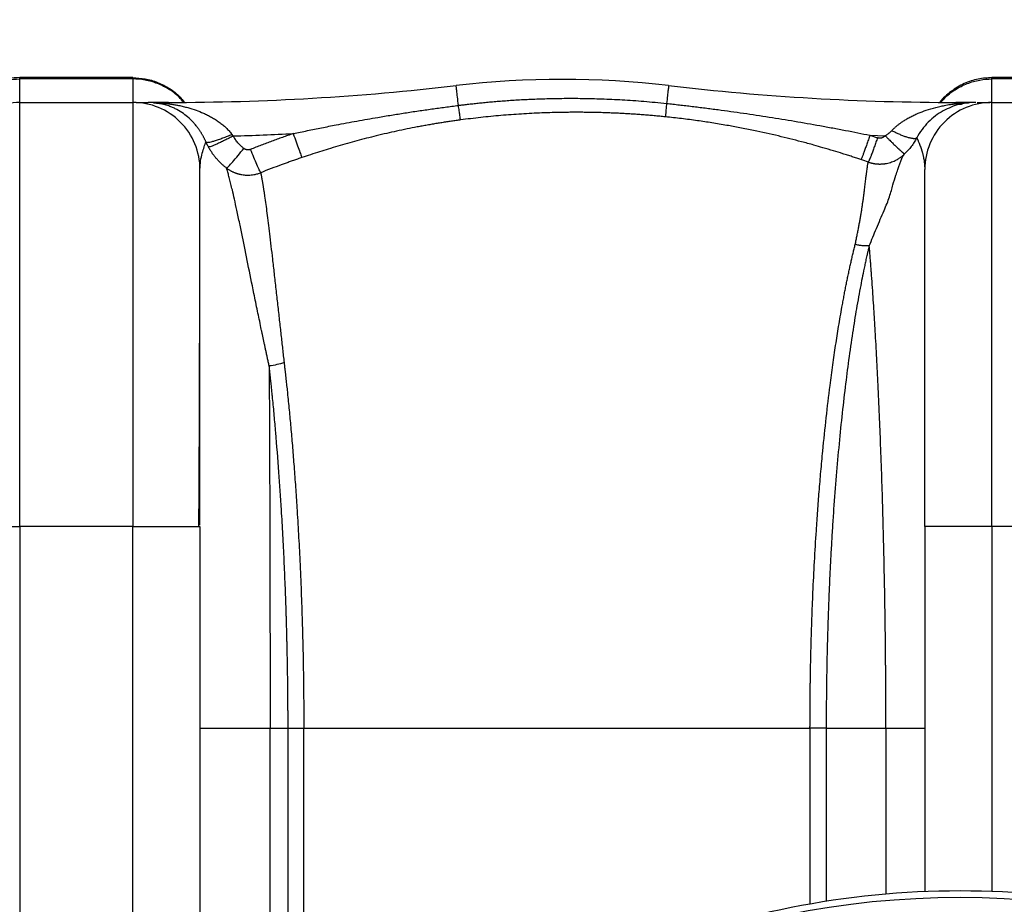
# Paper-space layout '2000L' of a CAD drawing. Units: millimetres. Extents: x 14 to 193, y 16 to 290.
# Drawn here: x 138 to 150, y 223 to 234 of the extents above; entities that cross this region are included whole.
import ezdxf

# ---------------------------------------------------------------- set-up
doc = ezdxf.new("R2010")
doc.units = ezdxf.units.MM
doc.layers.add('GREY', color=8, linetype='Continuous')
doc.styles.add('SLDTEXTSTYLE1', font='TXT', dxfattribs={"width": 0.75})
doc.dimstyles.new('SLDDIMSTYLE0', dxfattribs={"dimtxt": 2.910417, "dimasz": 3.302, "dimexe": 0, "dimexo": 0.0625, "dimgap": 0.727604, "dimtad": 1, "dimlfac": 22, "dimrnd": 1e-09, "dimzin": 12, "dimdsep": 46, "dimtxsty": 'SLDTEXTSTYLE1', "dimsah": 1, "dimcen": 0.09, "dimadec": 0, "dimazin": 3, "dimtfac": 1, "dimtofl": 0, "dimtmove": 0, "dimatfit": 3, "dimfxl": 1, "dimfrac": 2, "dimtolj": 1, "dimtzin": 12, "dimarcsym": 0})

# ---------------------------------------------------------------- blocks, each defined once
blk = doc.blocks.new('_D')
at = {"layer": 'GREY'}
for p, q in [((45.477, 212.752), (45.477, 240.19)), ((168.205, 216.517), (168.205, 240.19)), ((45.477, 239.19), (168.205, 239.19))]:
    blk.add_line(p, q, dxfattribs=at)
for points in [[(45.477, 239.19), (48.779, 238.59), (48.779, 239.79)], [(168.205, 239.19), (164.903, 239.79), (164.903, 238.59)]]:
    blk.add_solid(points, dxfattribs=at)
at = {"layer": 'GREY', "insert": (102.846, 242.942), "char_height": 2.9104, "attachment_point": 1, "style": 'SLDTEXTSTYLE1'}
blk.add_mtext('2690', dxfattribs=at)

psp = doc.layouts.new('2000L')

# ---------------------------------------------------------------- linework, layer by layer
at = {"color": 7, "linetype": 'Continuous', "lineweight": 25}
for p, q in [((139.15924, 233.56218), (137.7047, 233.56218)), ((139.15924, 233.56218), (139.15924, 233.54572)), ((151.65924, 233.56218), (150.20469, 233.56218)), ((139.15924, 233.54572), (137.7047, 233.54572)), ((137.7047, 233.244), (137.7047, 233.54572)), ((139.15924, 233.54572), (139.15924, 233.244)), ((151.65924, 233.54572), (150.20469, 233.54572)), ((150.20469, 233.244), (150.20469, 233.54572)), ((137.7047, 227.78945), (137.7047, 233.244)), ((137.7047, 233.244), (139.15924, 233.244)), ((139.15924, 233.244), (139.15924, 227.78945)), ((139.61675, 233.244), (139.35703, 233.244)), ((139.42328, 233.23733), (139.54147, 233.22535)), ((139.56104, 233.22061), (139.49917, 233.228)), ((139.61664, 233.22707), (139.53728, 233.22313)), ((149.99871, 233.244), (149.74252, 233.244)), ((149.7473, 233.22915), (149.7473, 233.244)), ((150.20469, 227.78945), (150.20469, 233.244)), ((150.20469, 233.244), (151.75382, 233.244)), ((148.63535, 232.82164), (148.73294, 232.78847)), ((148.63535, 232.82164), (148.83208, 232.81551)), ((136.84106, 227.78945), (137.7047, 227.78945)), ((137.7047, 227.78945), (137.7047, 227.0184)), ((139.15924, 227.78945), (137.7047, 227.78945)), ((139.15924, 227.0184), (139.15924, 227.78945)), ((140.00741, 227.78945), (140.02288, 227.78945)), ((140.02288, 227.78945), (140.02288, 217.42582)), ((149.34106, 227.78945), (149.34106, 223.09273)), ((151.65924, 227.78945), (150.20469, 227.78945)), ((137.7047, 227.0184), (137.7047, 224.12059)), ((140.92372, 225.19854), (141.15478, 225.19847)), ((141.35716, 225.19854), (147.86558, 225.19854)), ((148.07396, 225.19854), (148.84168, 225.19854)), ((137.7047, 224.12059), (137.7047, 211.97127))]:
    psp.add_line(p, q, dxfattribs=at)
at = {"color": 8, "linetype": 'Continuous', "lineweight": 25}
for p, q in [((137.7047, 233.54572), (137.7047, 233.56218)), ((150.20469, 233.54572), (150.20469, 233.56218)), ((149.7473, 233.22915), (149.90246, 233.23832)), ((150.20469, 227.78945), (150.20469, 223.09422)), ((139.15924, 215.25086), (139.15924, 227.0184)), ((140.92372, 218.69925), (140.92372, 225.19854)), ((141.15478, 218.98732), (141.15478, 225.19847)), ((141.35716, 219.23392), (141.35716, 225.19854)), ((147.86558, 225.19854), (147.86558, 222.93368)), ((148.07396, 225.19854), (148.07396, 222.96808)), ((148.84168, 225.19854), (148.84167, 223.06155))]:
    psp.add_line(p, q, dxfattribs=at)
at = {"color": 7, "linetype": 'Continuous', "lineweight": 25}
for centre, radius, start, end in [((139.61664, 265.06218), 31.81818, 269.999938, 276.676403), ((144.68197, 221.78945), 11.75, 83.323513, 96.676484), ((149.7473, 265.06218), 31.81818, 263.323598, 270.000001), ((137.7047, 232.38036), 0.86364, 90, 180.000082), ((139.15924, 232.38036), 0.86364, 359.999918, 90), ((150.2047, 232.38036), 0.86364, 90.000003, 180.000028), ((139.61664, 265.06218), 32.25971, 271.480689, 272.852936), ((149.7956, 211.97127), 11.04709, 0, 180)]:
    psp.add_arc(centre, radius, start, end, dxfattribs=at)
for points, knots in [([(137.7047, 233.56218), (137.6586, 233.56004), (137.56392, 233.55564), (137.42245, 233.51885), (137.28314, 233.45808), (137.15607, 233.36933), (137.07261, 233.29579), (137.03979, 233.24835), (137.03678, 233.244)], [0, 0, 0, 0, 0.18090172, 0.3715964, 0.57008397, 0.77370254, 0.97925261, 1, 1, 1, 1]), ([(139.15924, 233.56218), (139.2119, 233.55936), (139.32036, 233.55356), (139.48164, 233.50576), (139.63515, 233.42506), (139.75122, 233.33708), (139.80332, 233.26924), (139.81923, 233.24853)], [0, 0, 0, 0, 0.20890851, 0.4303319, 0.66095852, 0.89648172, 1, 1, 1, 1]), ([(150.20469, 233.56218), (150.14563, 233.55861), (150.02365, 233.55123), (149.8431, 233.49113), (149.67796, 233.38843), (149.57242, 233.30197), (149.53645, 233.24548), (149.53622, 233.24513)], [0, 0, 0, 0, 0.23201799, 0.47920778, 0.73673978, 0.99834928, 1, 1, 1, 1]), ([(143.3456, 233.20575), (143.34122, 233.24318), (143.33242, 233.31834), (143.32296, 233.39917), (143.31695, 233.4506), (143.31623, 233.45678), (143.31588, 233.45977)], [0, 0, 0, 0, 0.2560472, 0.51427032, 0.76496446, 1, 1, 1, 1]), ([(146.04806, 233.45977), (146.04775, 233.45712), (146.04711, 233.45163), (146.04175, 233.40584), (146.03327, 233.33334), (146.02525, 233.26478), (146.02124, 233.23053)], [0, 0, 0, 0, 0.23447916, 0.48428679, 0.74233289, 1, 1, 1, 1]), ([(139.20185, 233.244), (139.20196, 233.244), (139.20492, 233.244), (139.21121, 233.244), (139.22088, 233.244), (139.2311, 233.244), (139.24249, 233.244), (139.2565, 233.244), (139.27315, 233.244), (139.2904, 233.244), (139.30742, 233.244), (139.32308, 233.244), (139.33754, 233.244), (139.34925, 233.244), (139.35464, 233.244), (139.35728, 233.244)], [0, 0, 0, 0, 0.00227324, 0.05864158, 0.11298364, 0.1727398, 0.23121764, 0.29998076, 0.39883069, 0.49851315, 0.584972, 0.69425204, 0.79564804, 0.89959962, 1, 1, 1, 1]), ([(139.53728, 233.22315), (139.53152, 233.22447), (139.51964, 233.2272), (139.50127, 233.23085), (139.48183, 233.23424), (139.46132, 233.23726), (139.44071, 233.23972), (139.41913, 233.24173), (139.39686, 233.24317), (139.37591, 233.24393), (139.36261, 233.24401), (139.35728, 233.24404)], [0, 0, 0, 0, 0.09659845, 0.19907456, 0.30737917, 0.42145687, 0.54124569, 0.65108578, 0.78111041, 0.91225509, 1, 1, 1, 1]), ([(139.61664, 233.22707), (139.60833, 233.22814), (139.5912, 233.23035), (139.5647, 233.2333), (139.53667, 233.23605), (139.5071, 233.2385), (139.46939, 233.24104), (139.42829, 233.24293), (139.38858, 233.24388), (139.36629, 233.24396), (139.35728, 233.244)], [0, 0, 0, 0, 0.09659182, 0.19902474, 0.30729929, 0.4214159, 0.54137496, 0.74348149, 0.89635623, 1, 1, 1, 1]), ([(140.10047, 232.73321), (140.09856, 232.73756), (140.09471, 232.74629), (140.08869, 232.75926), (140.08247, 232.77221), (140.07602, 232.78512), (140.06935, 232.79798), (140.06245, 232.81079), (140.05533, 232.82354), (140.04798, 232.83621), (140.04041, 232.84881), (140.03261, 232.86132), (140.02459, 232.87374), (140.01635, 232.88606), (140.00173, 232.90716), (139.9798, 232.93655), (139.94947, 232.97295), (139.91664, 233.00818), (139.87011, 233.05269), (139.80651, 233.10357), (139.73945, 233.14511), (139.68121, 233.17417), (139.64125, 233.19101), (139.60475, 233.20412), (139.57209, 233.21441), (139.5492, 233.22016), (139.53728, 233.22315)], [0, 0, 0, 0, 0.01449278, 0.02912925, 0.04391681, 0.05886252, 0.07397312, 0.089255, 0.10471425, 0.12035663, 0.1361876, 0.15221231, 0.16843563, 0.18486216, 0.20149622, 0.25467152, 0.31069163, 0.36964425, 0.43158977, 0.55568436, 0.69540324, 0.76587007, 0.84245055, 0.89035939, 0.94289579, 1, 1, 1, 1]), ([(139.61664, 233.22707), (139.62627, 233.22577), (139.64506, 233.22321), (139.67247, 233.21897), (139.69842, 233.21461), (139.7229, 233.21014), (139.75944, 233.20298), (139.80662, 233.19255), (139.88258, 233.17293), (139.96917, 233.14565), (140.05447, 233.11188), (140.12003, 233.0811), (140.17189, 233.05366), (140.2212, 233.0242), (140.26956, 232.99146), (140.3148, 232.95659), (140.35099, 232.92459), (140.37804, 232.89783), (140.39757, 232.87686), (140.41582, 232.85575), (140.4271, 232.84122), (140.43265, 232.83407)], [0, 0, 0, 0, 0.0324341, 0.06328557, 0.09254642, 0.12020934, 0.14626773, 0.21662127, 0.28104892, 0.40676634, 0.51648768, 0.58145266, 0.6421145, 0.70573586, 0.76521302, 0.82719731, 0.88486771, 0.91503684, 0.94427265, 0.97258853, 1, 1, 1, 1]), ([(141.22229, 232.84246), (141.25229, 232.84885), (141.31251, 232.86169), (141.40322, 232.88066), (141.49461, 232.89948), (141.5867, 232.91809), (141.67949, 232.9365), (141.8306, 232.96591), (142.04054, 233.00519), (142.27764, 233.04682), (142.48347, 233.08105), (142.65709, 233.10868), (142.83006, 233.13496), (143.00241, 233.1599), (143.17415, 233.18361), (143.28853, 233.19838), (143.3456, 233.20575)], [0, 0, 0, 0, 0.04269945, 0.08569921, 0.12899919, 0.17259959, 0.21650085, 0.26070363, 0.38696069, 0.51391315, 0.59592066, 0.67750755, 0.75869063, 0.8394878, 0.91991781, 1, 1, 1, 1]), ([(143.3456, 233.20575), (143.36477, 233.20816), (143.4043, 233.21311), (143.46544, 233.22037), (143.53021, 233.22772), (143.59862, 233.23507), (143.67067, 233.24236), (143.74637, 233.24952), (143.82572, 233.25649), (143.90873, 233.26318), (143.99541, 233.26952), (144.08575, 233.27543), (144.17975, 233.28082), (144.27742, 233.28559), (144.37875, 233.28967), (144.48373, 233.29295), (144.59236, 233.29533), (144.70462, 233.29671), (144.82051, 233.29698), (144.94, 233.29604), (145.06307, 233.29377), (145.18971, 233.29005), (145.31988, 233.28478), (145.45355, 233.27782), (145.59068, 233.26908), (145.73123, 233.25837), (145.87518, 233.24573), (145.97216, 233.23564), (146.02124, 233.23053)], [0, 0, 0, 0, 0.02161224, 0.04457044, 0.06887565, 0.09452885, 0.12153101, 0.14988297, 0.17958549, 0.21063922, 0.24304464, 0.27680208, 0.31191166, 0.34837332, 0.38618671, 0.42535125, 0.46586603, 0.50772985, 0.5509411, 0.59549784, 0.64139767, 0.68863777, 0.7372148, 0.78712495, 0.83836381, 0.89092644, 0.94480725, 1, 1, 1, 1]), ([(143.37327, 233.01824), (143.37256, 233.02161), (143.37141, 233.02829), (143.3682, 233.04852), (143.36614, 233.06208), (143.36126, 233.09519), (143.35843, 233.11472), (143.3523, 233.15783), (143.34899, 233.18138), (143.3456, 233.20575)], [0, 0, 0, 0, 0.25, 0.25, 0.5, 0.5, 0.75, 0.75, 1, 1, 1, 1]), ([(146.02124, 233.23053), (146.01899, 233.20696), (146.01688, 233.1844), (146.01315, 233.14357), (146.01153, 233.12533), (146.00894, 233.09497), (146.00798, 233.08287), (146.00676, 233.06559), (146.00651, 233.0604), (146.00658, 233.05846)], [0, 0, 0, 0, 0.25, 0.25, 0.5, 0.5, 0.75, 0.75, 1, 1, 1, 1]), ([(146.02124, 233.23053), (146.04865, 233.22755), (146.10352, 233.22157), (146.18589, 233.21227), (146.26841, 233.20271), (146.3511, 233.19288), (146.43395, 233.18277), (146.51696, 233.17238), (146.60014, 233.16172), (146.76462, 233.14013), (147.01178, 233.10582), (147.33987, 233.05633), (147.6672, 233.0031), (147.93974, 232.95547), (148.15771, 232.91545), (148.3206, 232.8845), (148.47939, 232.8534), (148.5838, 232.83214), (148.63535, 232.82164)], [0, 0, 0, 0, 0.03123363, 0.06253626, 0.09390965, 0.12535553, 0.15687566, 0.18847176, 0.22014555, 0.2518987, 0.37644887, 0.50293736, 0.62803773, 0.7524545, 0.81662088, 0.87926691, 0.94039343, 1, 1, 1, 1]), ([(148.91566, 232.8799), (148.91911, 232.88355), (148.9261, 232.89094), (148.937, 232.90183), (148.94839, 232.91273), (148.96027, 232.92362), (148.97265, 232.93449), (148.98552, 232.94532), (148.99889, 232.95611), (149.01275, 232.96684), (149.0271, 232.97751), (149.04194, 232.98811), (149.06624, 233.00476), (149.10135, 233.02703), (149.14873, 233.05397), (149.20013, 233.08007), (149.26953, 233.11147), (149.36419, 233.14688), (149.46319, 233.17567), (149.54849, 233.1955), (149.60454, 233.20678), (149.65092, 233.21501), (149.68718, 233.22082), (149.71904, 233.22547), (149.7384, 233.22799), (149.7473, 233.22915)], [0, 0, 0, 0, 0.01550415, 0.0314139, 0.04773347, 0.06446658, 0.08161655, 0.09918626, 0.11717828, 0.13559484, 0.15443786, 0.17370902, 0.19340976, 0.24811361, 0.30662895, 0.36896437, 0.43511804, 0.55543552, 0.70082821, 0.7761777, 0.84617464, 0.89146, 0.93383229, 0.96959128, 1, 1, 1, 1]), ([(149.82824, 233.22277), (149.81432, 233.22137), (149.76328, 233.21626), (149.67874, 233.18384), (149.57448, 233.13607), (149.47546, 233.07092), (149.38414, 232.9911), (149.30187, 232.89718), (149.25909, 232.82492), (149.23743, 232.78835)], [0, 0, 0, 0, 0.05520209, 0.20237963, 0.35367581, 0.50908233, 0.6686089, 0.83224804, 1, 1, 1, 1]), ([(149.7473, 233.22853), (149.75037, 233.22775), (149.75654, 233.22619), (149.76582, 233.22445), (149.77516, 233.22317), (149.78453, 233.2224), (149.79392, 233.22215), (149.8033, 233.22245), (149.81266, 233.22327), (149.81883, 233.2243), (149.82193, 233.22481)], [0, 0, 0, 0, 0.12138349, 0.24396152, 0.36765629, 0.49238766, 0.61807322, 0.74462846, 0.87196684, 1, 1, 1, 1]), ([(149.99874, 233.24386), (149.98655, 233.24362), (149.95737, 233.24306), (149.89882, 233.23924), (149.8522, 233.23096), (149.82776, 233.22662)], [0, 0, 0, 0, 0.2545205, 0.60916422, 1, 1, 1, 1]), ([(150.01463, 233.244), (150.02284, 233.244), (150.03935, 233.244), (150.08346, 233.244), (150.1287, 233.244), (150.16371, 233.244), (150.17483, 233.244), (150.17753, 233.244)], [0, 0, 0, 0, 0.224135877, 0.450883321, 0.715436499, 0.930866027, 1, 1, 1, 1]), ([(146.00658, 233.05846), (145.98224, 233.06089), (145.93356, 233.06575), (145.86046, 233.07243), (145.78731, 233.07868), (145.7141, 233.08445), (145.64084, 233.08975), (145.56754, 233.09458), (145.49419, 233.09893), (145.4208, 233.10281), (145.34738, 233.10621), (145.27393, 233.10914), (145.20045, 233.11159), (145.12696, 233.11357), (145.05345, 233.11506), (144.97993, 233.11608), (144.9064, 233.11663), (144.83287, 233.11669), (144.75935, 233.11628), (144.66595, 233.11514), (144.55279, 233.11274), (144.42, 233.10834), (144.28759, 233.10241), (144.15557, 233.09493), (144.02399, 233.08593), (143.89286, 233.07541), (143.7622, 233.06341), (143.63205, 233.04989), (143.50242, 233.035), (143.41628, 233.02382), (143.37327, 233.01824)], [0, 0, 0, 0, 0.02779905, 0.05560588, 0.08341992, 0.11124059, 0.13906733, 0.16689955, 0.19473668, 0.22257813, 0.25042335, 0.27827174, 0.30612274, 0.33397576, 0.36183023, 0.38968558, 0.41754124, 0.44539662, 0.47325115, 0.50110427, 0.55155392, 0.60188774, 0.65210238, 0.70219458, 0.75216111, 0.80199881, 0.85170457, 0.90127534, 0.95070813, 1, 1, 1, 1]), ([(148.52112, 232.50864), (148.50265, 232.51482), (148.46504, 232.52739), (148.40752, 232.54622), (148.34793, 232.56542), (148.26742, 232.59089), (148.162, 232.62334), (148.03759, 232.66015), (147.90094, 232.69898), (147.71054, 232.75065), (147.45333, 232.81508), (147.18849, 232.87392), (146.96665, 232.91812), (146.7878, 232.9509), (146.60647, 232.98112), (146.44633, 233.005), (146.31552, 233.02274), (146.21223, 233.03573), (146.10931, 233.04774), (146.04077, 233.05489), (146.00658, 233.05846)], [0, 0, 0, 0, 0.02263137, 0.04607516, 0.07033378, 0.0954096, 0.14426265, 0.19861753, 0.2463639, 0.30960456, 0.42831192, 0.55514088, 0.62546913, 0.69154501, 0.76663309, 0.83917623, 0.87967148, 0.91997339, 0.96008263, 1, 1, 1, 1]), ([(143.37327, 233.01824), (143.3536, 233.01559), (143.31398, 233.01024), (143.25422, 233.00171), (143.19369, 232.99274), (143.13241, 232.98326), (143.07038, 232.97329), (143.00761, 232.9628), (142.9441, 232.95177), (142.87987, 232.9402), (142.79334, 232.92404), (142.68261, 232.90224), (142.55238, 232.87482), (142.4205, 232.84528), (142.25039, 232.80492), (142.04059, 232.75096), (141.8346, 232.69283), (141.67573, 232.64512), (141.55798, 232.6084), (141.44588, 232.57231), (141.37036, 232.54701), (141.33421, 232.5349)], [0, 0, 0, 0, 0.028351, 0.05709371, 0.08622797, 0.11575361, 0.14567036, 0.17597791, 0.20667586, 0.23776377, 0.26924112, 0.3324677, 0.39907269, 0.45949211, 0.5257009, 0.64909205, 0.76926111, 0.83173844, 0.88622593, 0.94554537, 1, 1, 1, 1]), ([(140.10062, 232.73328), (140.10288, 232.73161), (140.10674, 232.73057), (140.11804, 232.73005), (140.12549, 232.73056), (140.14405, 232.73333), (140.15518, 232.73558), (140.18079, 232.74184), (140.19528, 232.74585), (140.22694, 232.75546), (140.2441, 232.76106), (140.28011, 232.7735), (140.29896, 232.78035), (140.33726, 232.79484), (140.3567, 232.80249), (140.39518, 232.81813), (140.41422, 232.82612), (140.43265, 232.83407)], [0, 0, 0, 0, 0.125, 0.125, 0.25, 0.25, 0.375, 0.375, 0.5, 0.5, 0.625, 0.625, 0.75, 0.75, 0.875, 0.875, 1, 1, 1, 1]), ([(140.45023, 232.81324), (140.43255, 232.80378), (140.4143, 232.79417), (140.37741, 232.77506), (140.35877, 232.76558), (140.32206, 232.74728), (140.30399, 232.73847), (140.26947, 232.72204), (140.25302, 232.71444), (140.22266, 232.70088), (140.20876, 232.69493), (140.18419, 232.68496), (140.17352, 232.68094), (140.1557, 232.67489), (140.14855, 232.67285), (140.13768, 232.67063), (140.13397, 232.67043), (140.13178, 232.67102)], [0, 0, 0, 0, 0.125, 0.125, 0.25, 0.25, 0.375, 0.375, 0.5, 0.5, 0.625, 0.625, 0.75, 0.75, 0.875, 0.875, 1, 1, 1, 1]), ([(140.43265, 232.83407), (140.43448, 232.83171), (140.43816, 232.82697), (140.44402, 232.82002), (140.44815, 232.81551), (140.45023, 232.81324)], [0, 0, 0, 0, 0.3284067, 0.6615993, 1, 1, 1, 1]), ([(140.58549, 232.6527), (140.58157, 232.65581), (140.57374, 232.66205), (140.56234, 232.67184), (140.55122, 232.68194), (140.5404, 232.69239), (140.52987, 232.70318), (140.51962, 232.71431), (140.5072, 232.72863), (140.49299, 232.74639), (140.47754, 232.76791), (140.46315, 232.79014), (140.45454, 232.80554), (140.45023, 232.81324)], [0, 0, 0, 0, 0.0709952, 0.14196847, 0.21298185, 0.28409727, 0.35537641, 0.42688054, 0.49867034, 0.62432315, 0.74954414, 0.87466059, 1, 1, 1, 1]), ([(141.22229, 232.84246), (141.19919, 232.83456), (141.153, 232.81878), (141.08394, 232.79454), (141.01505, 232.76989), (140.94635, 232.74478), (140.87782, 232.71922), (140.80948, 232.69321), (140.7413, 232.66677), (140.69599, 232.64877), (140.67334, 232.63976)], [0, 0, 0, 0, 0.12511342, 0.25017198, 0.37518694, 0.50016955, 0.625131, 0.75008247, 0.87503511, 1, 1, 1, 1]), ([(141.22229, 232.84246), (141.23415, 232.80774), (141.24663, 232.77164), (141.27095, 232.70234), (141.28275, 232.66924), (141.30354, 232.61211), (141.3125, 232.58816), (141.32636, 232.55257), (141.33126, 232.54091), (141.33421, 232.5349)], [0, 0, 0, 0, 0.25, 0.25, 0.5, 0.5, 0.75, 0.75, 1, 1, 1, 1]), ([(148.63535, 232.82164), (148.62892, 232.80261), (148.62229, 232.78312), (148.6089, 232.74405), (148.60215, 232.72448), (148.58885, 232.68634), (148.58232, 232.66776), (148.56986, 232.63272), (148.56394, 232.61625), (148.55304, 232.58638), (148.54807, 232.57299), (148.53931, 232.54991), (148.53553, 232.54022), (148.52925, 232.52476), (148.52676, 232.51898), (148.52304, 232.51115), (148.5218, 232.50909), (148.52112, 232.50864)], [0, 0, 0, 0, 0.125, 0.125, 0.25, 0.25, 0.375, 0.375, 0.5, 0.5, 0.625, 0.625, 0.75, 0.75, 0.875, 0.875, 1, 1, 1, 1]), ([(148.83208, 232.81551), (148.83058, 232.81385), (148.82759, 232.81056), (148.8227, 232.80604), (148.81756, 232.80187), (148.81127, 232.79749), (148.80368, 232.79314), (148.79405, 232.78895), (148.78331, 232.7856), (148.77544, 232.78452), (148.77151, 232.78398)], [0, 0, 0, 0, 0.096031395, 0.191025661, 0.285450419, 0.379781701, 0.519968431, 0.659945213, 0.829939593, 1, 1, 1, 1]), ([(148.83208, 232.81551), (148.83582, 232.81769), (148.84321, 232.822), (148.85388, 232.82874), (148.86405, 232.83557), (148.87409, 232.84279), (148.88404, 232.85049), (148.89457, 232.85935), (148.90523, 232.86906), (148.91222, 232.87632), (148.91566, 232.8799)], [0, 0, 0, 0, 0.12228289, 0.24100177, 0.35626518, 0.46819144, 0.59052078, 0.71231947, 0.85827721, 1, 1, 1, 1]), ([(148.83208, 232.81551), (148.83458, 232.81301), (148.83993, 232.80765), (148.84848, 232.79911), (148.85808, 232.78954), (148.86875, 232.77894), (148.88335, 232.76448), (148.90285, 232.74531), (148.93138, 232.71743), (148.96788, 232.68219), (148.99607, 232.65541), (149.0138, 232.63884), (149.02149, 232.6317), (149.02926, 232.62455), (149.03697, 232.61751), (149.04451, 232.6107), (149.05174, 232.60427), (149.05851, 232.59835), (149.06468, 232.59309), (149.0701, 232.58863), (149.07464, 232.58509), (149.07815, 232.58263), (149.08064, 232.58123), (149.08127, 232.58134), (149.08159, 232.58139)], [0, 0, 0, 0, 0.01938963, 0.04150572, 0.06643341, 0.09426084, 0.12507632, 0.18166656, 0.25018872, 0.36004543, 0.49989033, 0.5278054, 0.55777262, 0.58975221, 0.62369043, 0.65951795, 0.69714841, 0.73647742, 0.77738199, 0.81972063, 0.86333404, 0.90804667, 0.9536689, 1, 1, 1, 1]), ([(149.23749, 232.78831), (149.23706, 232.78757), (149.23611, 232.78598), (149.23394, 232.78376), (149.23084, 232.78157), (149.22648, 232.7796), (149.22055, 232.778), (149.21271, 232.77699), (149.20258, 232.77681), (149.18979, 232.77772), (149.17397, 232.78002), (149.15481, 232.784), (149.13387, 232.78946), (149.11218, 232.79602), (149.0909, 232.80315), (149.06894, 232.81112), (149.04658, 232.81981), (149.02405, 232.82908), (149.00158, 232.83879), (148.97937, 232.84883), (148.9576, 232.85907), (148.93641, 232.86938), (148.92249, 232.87644), (148.91566, 232.8799)], [0, 0, 0, 0, 0.02432668, 0.05252869, 0.08474746, 0.12112583, 0.16180143, 0.20689632, 0.25650419, 0.31067499, 0.3693974, 0.43258017, 0.50003383, 0.55569433, 0.61043864, 0.66410179, 0.71653889, 0.76762649, 0.81726297, 0.86536836, 0.91188336, 0.95676803, 1, 1, 1, 1]), ([(140.02288, 232.38037), (140.02288, 232.45816), (140.03566, 232.52952), (140.05935, 232.61985), (140.06805, 232.6472), (140.08503, 232.69534), (140.09328, 232.71611), (140.10047, 232.73321)], [0, 0, 0, 0, 0.5, 0.5, 0.75, 0.75, 1, 1, 1, 1]), ([(140.13178, 232.67102), (140.12929, 232.6756), (140.1249, 232.68367), (140.1194, 232.6943), (140.11447, 232.70406), (140.10828, 232.71664), (140.10357, 232.72686), (140.10062, 232.73328)], [0, 0, 0, 0, 0.224444625, 0.396168944, 0.515234537, 0.69562177, 1, 1, 1, 1]), ([(148.73294, 232.78847), (148.72634, 232.76947), (148.71954, 232.75001), (148.70579, 232.71101), (148.69885, 232.69147), (148.6852, 232.65339), (148.67849, 232.63485), (148.6657, 232.59987), (148.65962, 232.58345), (148.64843, 232.55366), (148.64332, 232.54031), (148.63433, 232.51731), (148.63045, 232.50767), (148.62402, 232.49231), (148.62147, 232.48658), (148.61766, 232.47885), (148.6164, 232.47684), (148.61571, 232.47644)], [0, 0, 0, 0, 0.125, 0.125, 0.25, 0.25, 0.375, 0.375, 0.5, 0.5, 0.625, 0.625, 0.75, 0.75, 0.875, 0.875, 1, 1, 1, 1]), ([(148.77151, 232.78398), (148.76889, 232.78391), (148.76367, 232.78377), (148.75586, 232.7842), (148.74813, 232.7851), (148.74047, 232.78647), (148.73545, 232.7878), (148.73294, 232.78847)], [0, 0, 0, 0, 0.20162299, 0.40160576, 0.60077294, 0.79995943, 1, 1, 1, 1]), ([(149.23787, 232.78727), (149.22764, 232.76922), (149.195, 232.7116), (149.14098, 232.63717), (149.08918, 232.58951), (149.0709, 232.57269)], [0, 0, 0, 0, 0.22787094, 0.727555, 1, 1, 1, 1]), ([(149.23744, 232.78834), (149.23747, 232.78831), (149.23752, 232.78828), (149.23806, 232.7873), (149.23817, 232.78709)], [0, 0, 0, 0, 0.78556614, 1, 1, 1, 1]), ([(140.36502, 232.39895), (140.35991, 232.40292), (140.34962, 232.41091), (140.33445, 232.4234), (140.31938, 232.43636), (140.30445, 232.44983), (140.28967, 232.46379), (140.27507, 232.47825), (140.26065, 232.49322), (140.24644, 232.50869), (140.23246, 232.52468), (140.21873, 232.54117), (140.20527, 232.55818), (140.19209, 232.57569), (140.17923, 232.59372), (140.16671, 232.61225), (140.15455, 232.6313), (140.14274, 232.65083), (140.13527, 232.66417), (140.13152, 232.67088)], [0, 0, 0, 0, 0.05381645, 0.10825246, 0.16331044, 0.21899244, 0.2753002, 0.33223508, 0.38979811, 0.44798998, 0.50681106, 0.56626145, 0.62634096, 0.68704921, 0.74838564, 0.81034958, 0.87294036, 0.93615732, 1, 1, 1, 1]), ([(140.36499, 232.3989), (140.36991, 232.40178), (140.37885, 232.40967), (140.40539, 232.43689), (140.423, 232.45625), (140.46438, 232.50388), (140.48808, 232.53207), (140.53687, 232.59156), (140.56189, 232.62275), (140.58549, 232.6527)], [0, 0, 0, 0, 0.25, 0.25, 0.5, 0.5, 0.75, 0.75, 1, 1, 1, 1]), ([(140.62786, 232.63443), (140.62595, 232.63475), (140.62214, 232.63538), (140.61651, 232.63681), (140.61097, 232.63858), (140.60374, 232.64144), (140.59498, 232.64582), (140.58866, 232.6504), (140.58549, 232.6527)], [0, 0, 0, 0, 0.12438053, 0.24852233, 0.37295772, 0.49821538, 0.74837329, 1, 1, 1, 1]), ([(140.67334, 232.63976), (140.67125, 232.63898), (140.66709, 232.63741), (140.66068, 232.63566), (140.65423, 232.63439), (140.64771, 232.63362), (140.64113, 232.63337), (140.6345, 232.63359), (140.63008, 232.63415), (140.62786, 232.63443)], [0, 0, 0, 0, 0.144912708, 0.287771823, 0.429385621, 0.570583683, 0.712202811, 0.855072327, 1, 1, 1, 1]), ([(140.8029, 232.33958), (140.79926, 232.34579), (140.79343, 232.35743), (140.7772, 232.39244), (140.76681, 232.41581), (140.74281, 232.47141), (140.72924, 232.50355), (140.7013, 232.57087), (140.68697, 232.60596), (140.67334, 232.63976)], [0, 0, 0, 0, 0.25, 0.25, 0.5, 0.5, 0.75, 0.75, 1, 1, 1, 1]), ([(148.61571, 232.47644), (148.62024, 232.47493), (148.62933, 232.47189), (148.64318, 232.46787), (148.65721, 232.46424), (148.67142, 232.46105), (148.68578, 232.45831), (148.70028, 232.45603), (148.71489, 232.45421), (148.72959, 232.45287), (148.74436, 232.452), (148.75917, 232.45161), (148.774, 232.4517), (148.78883, 232.45228), (148.80363, 232.45334), (148.81838, 232.45489), (148.85063, 232.45933), (148.89975, 232.47073), (148.94797, 232.48988), (148.98011, 232.50635), (148.99867, 232.51693), (149.01849, 232.52956), (149.03925, 232.54446), (149.06069, 232.56168), (149.07448, 232.57468), (149.08159, 232.58139)], [0, 0, 0, 0, 0.02851983, 0.05720318, 0.08603663, 0.11500632, 0.14409795, 0.17329687, 0.20258807, 0.23195626, 0.2613859, 0.29086125, 0.32036642, 0.34988543, 0.37940225, 0.40890084, 0.43836525, 0.57368978, 0.70862287, 0.74672843, 0.78925184, 0.83604838, 0.88693308, 0.94167617, 1, 1, 1, 1]), ([(148.62777, 231.39838), (148.65808, 231.47449), (148.72327, 231.63817), (148.81619, 231.84372), (148.89306, 232.03558), (148.93118, 232.18505), (148.96552, 232.29725), (148.99358, 232.37773), (149.01261, 232.43324), (149.02944, 232.48065), (149.04491, 232.51884), (149.05868, 232.54735), (149.06753, 232.56361), (149.07208, 232.56923), (149.07306, 232.57044)], [0, 0, 0, 0, 0.11816038, 0.25407964, 0.36851732, 0.48485681, 0.59758987, 0.67207898, 0.73302512, 0.79709878, 0.87257992, 0.92829814, 0.98459338, 1, 1, 1, 1]), ([(141.33421, 232.5349), (141.31552, 232.52856), (141.27853, 232.516), (141.22374, 232.49698), (141.17019, 232.47808), (141.11789, 232.45931), (141.04088, 232.43121), (140.93579, 232.39189), (140.84825, 232.35743), (140.8029, 232.33958)], [0, 0, 0, 0, 0.10458361, 0.20701759, 0.30730581, 0.40545221, 0.50146076, 0.74172155, 1, 1, 1, 1]), ([(148.44734, 231.41793), (148.44939, 231.4277), (148.45351, 231.44727), (148.4595, 231.47619), (148.46535, 231.50482), (148.47104, 231.53313), (148.4766, 231.56111), (148.482, 231.58877), (148.48726, 231.6161), (148.49238, 231.64309), (148.49734, 231.66973), (148.50216, 231.69603), (148.50684, 231.72198), (148.51136, 231.74757), (148.51574, 231.7728), (148.51997, 231.79767), (148.52406, 231.82218), (148.528, 231.84632), (148.53179, 231.87009), (148.53544, 231.89349), (148.54043, 231.9263), (148.5465, 231.96808), (148.55306, 232.01638), (148.559, 232.06309), (148.56599, 232.12072), (148.5735, 232.18551), (148.58158, 232.2505), (148.58848, 232.30444), (148.59403, 232.34714), (148.59874, 232.38315), (148.6022, 232.40823), (148.60496, 232.42655), (148.60698, 232.43901), (148.6089, 232.44988), (148.61074, 232.45914), (148.61249, 232.4667), (148.61416, 232.47269), (148.61519, 232.47519), (148.61571, 232.47644)], [0, 0, 0, 0, 0.01512156, 0.0302783, 0.04546974, 0.06069538, 0.07595474, 0.09124728, 0.10657249, 0.12192984, 0.13731877, 0.15273905, 0.16819096, 0.18367485, 0.19919105, 0.21473991, 0.23032176, 0.24593695, 0.26158583, 0.27726874, 0.29298602, 0.32881271, 0.36554074, 0.39982425, 0.43714511, 0.50622922, 0.57167587, 0.63167033, 0.68959791, 0.73801642, 0.79344673, 0.82230744, 0.85139063, 0.88069232, 0.9102083, 0.93993412, 0.96986512, 1, 1, 1, 1]), ([(140.00846, 227.78945), (140.00939, 227.92813), (140.01122, 228.20109), (140.01334, 228.59847), (140.01505, 228.97373), (140.01638, 229.32288), (140.01741, 229.64326), (140.01823, 229.95035), (140.01883, 230.23835), (140.01923, 230.50243), (140.01941, 230.72834), (140.01938, 230.92954), (140.01939, 231.15906), (140.01938, 231.41623), (140.01939, 231.68535), (140.01936, 231.90246), (140.01946, 232.07162), (140.02065, 232.1872), (140.02231, 232.26939), (140.02269, 232.2923), (140.02288, 232.30372)], [0, 0, 0, 0, 0.06414074, 0.12624795, 0.1858729, 0.2426142, 0.2961259, 0.34611892, 0.40114116, 0.45047008, 0.49390101, 0.53307156, 0.57281223, 0.64077435, 0.71063122, 0.78201067, 0.83627886, 0.89088054, 0.945546, 1, 1, 1, 1]), ([(140.02288, 232.30372), (140.02288, 232.32637), (140.02288, 232.37093), (140.02288, 232.37725), (140.02288, 232.38036)], [0, 0, 0, 0, 0.50826229, 1, 1, 1, 1]), ([(140.91228, 229.85571), (140.90846, 229.87294), (140.9009, 229.90703), (140.88991, 229.95724), (140.87929, 230.00609), (140.86905, 230.05356), (140.85917, 230.09967), (140.84963, 230.14445), (140.84041, 230.18789), (140.83152, 230.23003), (140.82293, 230.27088), (140.81463, 230.31045), (140.7943, 230.40774), (140.761, 230.56894), (140.70387, 230.84803), (140.63684, 231.17632), (140.57747, 231.46907), (140.53161, 231.69339), (140.49771, 231.85483), (140.46626, 231.99841), (140.44423, 232.09427), (140.42948, 232.15623), (140.42057, 232.19284), (140.41191, 232.22761), (140.40349, 232.26057), (140.39531, 232.29175), (140.38738, 232.32117), (140.37968, 232.34882), (140.3722, 232.37487), (140.36739, 232.39091), (140.36499, 232.3989)], [0, 0, 0, 0, 0.0139892, 0.02767439, 0.04105755, 0.05414069, 0.06692585, 0.07941503, 0.09161016, 0.10351308, 0.11512552, 0.12644906, 0.13748469, 0.19919084, 0.26879035, 0.39470782, 0.5237233, 0.59171452, 0.66909875, 0.73893546, 0.80310294, 0.82569013, 0.84810036, 0.87033339, 0.89238901, 0.91426701, 0.93596723, 0.95748953, 0.97883381, 1, 1, 1, 1]), ([(140.36499, 232.3989), (140.36877, 232.39613), (140.37633, 232.3906), (140.38795, 232.38277), (140.39974, 232.37532), (140.41168, 232.36828), (140.42375, 232.36165), (140.43593, 232.35543), (140.44819, 232.34962), (140.46052, 232.34423), (140.47288, 232.33925), (140.48527, 232.33468), (140.49765, 232.33051), (140.51, 232.32673), (140.52231, 232.32335), (140.53456, 232.32034), (140.56191, 232.31442), (140.60532, 232.30853), (140.65659, 232.30825), (140.69899, 232.31241), (140.72834, 232.3175), (140.75403, 232.32358), (140.77771, 232.33035), (140.79416, 232.33639), (140.80289, 232.3396)], [0, 0, 0, 0, 0.03063775, 0.06113174, 0.09146171, 0.12160779, 0.1515506, 0.18127131, 0.21075166, 0.23997407, 0.26892162, 0.29757812, 0.32592813, 0.35395702, 0.38165094, 0.40899686, 0.43598259, 0.56367503, 0.69293551, 0.76811134, 0.84013437, 0.88620372, 0.93960485, 1, 1, 1, 1]), ([(140.8029, 232.33958), (140.80372, 232.33569), (140.80538, 232.32788), (140.8079, 232.31553), (140.81047, 232.30265), (140.81307, 232.28919), (140.81572, 232.27516), (140.81841, 232.26054), (140.82113, 232.24533), (140.8239, 232.22952), (140.82671, 232.2131), (140.82957, 232.19606), (140.83247, 232.1784), (140.83541, 232.16012), (140.83839, 232.14119), (140.84142, 232.12161), (140.8445, 232.10139), (140.84761, 232.0805), (140.85078, 232.05894), (140.85771, 232.01101), (140.86834, 231.93423), (140.88336, 231.81955), (140.89914, 231.69436), (140.91648, 231.5524), (140.93478, 231.39791), (140.95454, 231.22745), (140.97562, 231.04365), (140.99445, 230.87804), (141.00978, 230.74194), (141.02092, 230.64219), (141.03188, 230.5435), (141.04266, 230.44615), (141.05326, 230.35036), (141.06367, 230.25635), (141.07389, 230.1643), (141.08392, 230.07431), (141.09374, 229.98666), (141.10032, 229.92844), (141.10355, 229.89992)], [0, 0, 0, 0, 0.01202782, 0.02413393, 0.03631931, 0.04858456, 0.06092942, 0.07335352, 0.0858565, 0.09843794, 0.11109743, 0.12383453, 0.1366488, 0.14953977, 0.16250695, 0.17554984, 0.18866792, 0.20186064, 0.21512747, 0.22846783, 0.28814444, 0.3444265, 0.40409525, 0.46432888, 0.52910696, 0.59063472, 0.65659976, 0.72391513, 0.75607432, 0.7872182, 0.81734271, 0.84644528, 0.87452508, 0.90159039, 0.92765717, 0.95273973, 0.97685047, 1, 1, 1, 1]), ([(149.34106, 227.78945), (149.34106, 227.92471), (149.34106, 228.06246), (149.34106, 228.34147), (149.34106, 228.48272), (149.34106, 228.76694), (149.34106, 228.9099), (149.34106, 229.19546), (149.34106, 229.33806), (149.34106, 229.62062), (149.34106, 229.76058), (149.34106, 230.03548), (149.34106, 230.17041), (149.34106, 230.43287), (149.34106, 230.5604), (149.34106, 230.80579), (149.34106, 230.92366), (149.34106, 231.14777), (149.34106, 231.254), (149.34106, 231.45323), (149.34106, 231.54623), (149.34106, 231.71782), (149.34106, 231.79641), (149.34106, 231.93855), (149.34106, 232.00209), (149.34106, 232.11396), (149.34106, 232.16228), (149.34106, 232.24401), (149.34106, 232.27742), (149.34106, 232.33001), (149.34106, 232.3492), (149.34106, 232.37438), (149.34106, 232.38036), (149.34106, 232.38036)], [0, 0, 0, 0, 0.0625, 0.0625, 0.125, 0.125, 0.1875, 0.1875, 0.25, 0.25, 0.3125, 0.3125, 0.375, 0.375, 0.4375, 0.4375, 0.5, 0.5, 0.5625, 0.5625, 0.625, 0.625, 0.6875, 0.6875, 0.75, 0.75, 0.8125, 0.8125, 0.875, 0.875, 0.9375, 0.9375, 1, 1, 1, 1]), ([(140.02288, 227.80536), (140.02288, 227.84641), (140.02288, 228.06452), (140.02288, 228.44697), (140.02288, 228.94916), (140.02288, 229.43212), (140.02288, 229.89498), (140.02288, 230.33482), (140.02288, 230.75007), (140.02288, 231.13814), (140.02288, 231.49768), (140.02288, 231.82521), (140.02288, 232.09118), (140.02288, 232.23309), (140.02288, 232.28945)], [0, 0, 0, 0, 0.02129065, 0.11311283, 0.20487533, 0.29675656, 0.3886162, 0.48042528, 0.57224076, 0.66431584, 0.75615769, 0.84774536, 0.93953113, 1, 1, 1, 1]), ([(147.86558, 225.19854), (147.86559, 225.21791), (147.86561, 225.25667), (147.86574, 225.31487), (147.86596, 225.37318), (147.86626, 225.43159), (147.86665, 225.49012), (147.86713, 225.54875), (147.86769, 225.60748), (147.86834, 225.66632), (147.86908, 225.72526), (147.8699, 225.78429), (147.87082, 225.84343), (147.87181, 225.90267), (147.8729, 225.962), (147.87407, 226.02143), (147.87534, 226.08095), (147.87669, 226.14057), (147.87812, 226.20027), (147.88207, 226.35528), (147.88964, 226.60328), (147.90386, 226.96317), (147.9227, 227.34275), (147.94378, 227.69238), (147.96443, 227.99138), (147.98378, 228.24438), (148.00547, 228.50103), (148.03524, 228.82142), (148.07408, 229.19432), (148.11788, 229.56137), (148.15873, 229.86891), (148.18918, 230.07954), (148.21441, 230.243), (148.23419, 230.36581), (148.25507, 230.48993), (148.27354, 230.59506), (148.2892, 230.68126), (148.30172, 230.74849), (148.31436, 230.81474), (148.32713, 230.88), (148.34002, 230.94424), (148.35304, 231.00743), (148.36617, 231.06955), (148.37942, 231.13058), (148.39278, 231.19048), (148.40626, 231.24924), (148.41984, 231.30678), (148.43354, 231.36321), (148.44273, 231.39967), (148.44734, 231.41793)], [0, 0, 0, 0, 0.0076591, 0.0153333, 0.02302299, 0.03072855, 0.03845035, 0.0461888, 0.05394429, 0.06171723, 0.06950804, 0.07731712, 0.08514492, 0.09299185, 0.10085835, 0.10874488, 0.11665187, 0.12457979, 0.13252909, 0.14050025, 0.18657373, 0.23214201, 0.28654641, 0.34274106, 0.37875775, 0.41438516, 0.45271923, 0.49245808, 0.55950215, 0.62733424, 0.67300231, 0.71818248, 0.7406437, 0.76399306, 0.78822212, 0.81332835, 0.82735812, 0.84144043, 0.85557619, 0.86976632, 0.88401174, 0.89831334, 0.91267204, 0.92708868, 0.94156285, 0.9560929, 0.97067703, 0.98531338, 1, 1, 1, 1]), ([(148.62777, 231.39838), (148.62401, 231.39817), (148.61535, 231.39769), (148.6006, 231.39733), (148.58239, 231.39741), (148.5608, 231.39832), (148.5376, 231.4003), (148.51405, 231.40335), (148.49137, 231.40726), (148.46911, 231.41197), (148.45453, 231.41584), (148.44729, 231.41777)], [0, 0, 0, 0, 0.06255593, 0.14417502, 0.24463734, 0.36359992, 0.5005564, 0.62759096, 0.75327103, 0.87745182, 1, 1, 1, 1]), ([(148.62709, 231.40231), (148.62478, 231.39281), (148.62043, 231.37483), (148.61427, 231.34895), (148.60887, 231.32594), (148.60422, 231.30591), (148.60032, 231.28895), (148.59291, 231.25645), (148.58238, 231.20936), (148.56367, 231.12294), (148.54208, 231.0187), (148.50668, 230.83811), (148.46341, 230.59916), (148.41143, 230.27851), (148.36273, 229.94088), (148.30129, 229.4601), (148.23197, 228.8132), (148.1802, 228.17845), (148.15155, 227.73967), (148.13834, 227.51841), (148.12627, 227.2947), (148.1153, 227.06724), (148.10555, 226.8369), (148.09713, 226.60442), (148.0901, 226.37321), (148.08543, 226.18483), (148.08237, 226.03907), (148.08043, 225.93527), (148.07873, 225.83103), (148.07728, 225.72639), (148.07608, 225.62139), (148.07513, 225.51606), (148.07446, 225.41044), (148.07404, 225.30457), (148.07399, 225.23391), (148.07396, 225.19854)], [0, 0, 0, 0, 0.00772492, 0.01462257, 0.02068836, 0.02591835, 0.03030919, 0.0338581, 0.05097166, 0.06599057, 0.09761722, 0.12508717, 0.18886558, 0.25015719, 0.31460044, 0.37520299, 0.50016124, 0.62566038, 0.65670254, 0.68796299, 0.71911051, 0.75007265, 0.78189272, 0.81333403, 0.84438549, 0.87503718, 0.88878795, 0.90257661, 0.91640133, 0.93026022, 0.94415138, 0.95807289, 0.97202281, 0.98599917, 1, 1, 1, 1]), ([(148.84168, 225.19854), (148.84167, 225.21629), (148.84166, 225.25179), (148.84161, 225.30506), (148.84153, 225.35838), (148.84143, 225.41174), (148.84129, 225.46513), (148.84113, 225.51855), (148.84094, 225.57199), (148.84072, 225.62545), (148.84048, 225.67893), (148.84021, 225.73242), (148.83991, 225.78592), (148.83958, 225.83941), (148.83923, 225.89291), (148.83885, 225.94639), (148.83844, 225.99987), (148.838, 226.05332), (148.83753, 226.10676), (148.83648, 226.22052), (148.83459, 226.39504), (148.83147, 226.62994), (148.82779, 226.86564), (148.82226, 227.17405), (148.81399, 227.55571), (148.80249, 227.99561), (148.78904, 228.4275), (148.77455, 228.8363), (148.75839, 229.23518), (148.74167, 229.6059), (148.72356, 229.96566), (148.70557, 230.29177), (148.68972, 230.55073), (148.67689, 230.74766), (148.66771, 230.8816), (148.66029, 230.98443), (148.65509, 231.05453), (148.65052, 231.11503), (148.64586, 231.17535), (148.64104, 231.23624), (148.63631, 231.29425), (148.63168, 231.34959), (148.62861, 231.38487), (148.62709, 231.40231)], [0, 0, 0, 0, 0.006858351, 0.013723277, 0.020594698, 0.027472533, 0.034356698, 0.04124711, 0.048143684, 0.055046334, 0.061954972, 0.06886951, 0.07578986, 0.082715932, 0.089647635, 0.096584879, 0.103527572, 0.110475622, 0.117428938, 0.124387425, 0.154944495, 0.185881994, 0.217196358, 0.248883037, 0.310078814, 0.373538175, 0.434321177, 0.498452116, 0.558987426, 0.623594573, 0.683451306, 0.748936821, 0.806934427, 0.839489177, 0.874422857, 0.896166662, 0.910772516, 0.924332442, 0.940163581, 0.955644621, 0.970776783, 0.98556142, 1, 1, 1, 1]), ([(141.10372, 229.89971), (141.07534, 229.88845), (141.04459, 229.87878), (140.98007, 229.8638), (140.94632, 229.8585), (140.91228, 229.85571)], [0, 0, 0, 0, 0.5, 0.5, 1, 1, 1, 1]), ([(141.10355, 229.89992), (141.10524, 229.88543), (141.1086, 229.85664), (141.11358, 229.81338), (141.11847, 229.77046), (141.12325, 229.72785), (141.12794, 229.68558), (141.13254, 229.64366), (141.13703, 229.6021), (141.14143, 229.56092), (141.14573, 229.52011), (141.15604, 229.42106), (141.1719, 229.26186), (141.19274, 229.03555), (141.21265, 228.8025), (141.23231, 228.55506), (141.25108, 228.29923), (141.2705, 228.01023), (141.28931, 227.69453), (141.30777, 227.33417), (141.32396, 226.95704), (141.33665, 226.58629), (141.34578, 226.23804), (141.3506, 225.98574), (141.35318, 225.80819), (141.35443, 225.70616), (141.35544, 225.60433), (141.35623, 225.50268), (141.35678, 225.40118), (141.35712, 225.29982), (141.35715, 225.23229), (141.35716, 225.19854)], [0, 0, 0, 0, 0.01126049, 0.02236635, 0.03331837, 0.04411728, 0.05476378, 0.06525847, 0.07560158, 0.08579302, 0.0958327, 0.10572055, 0.15851203, 0.2107416, 0.2648196, 0.31836641, 0.37663787, 0.4326501, 0.50419256, 0.57553705, 0.65526358, 0.73308, 0.7972203, 0.86138154, 0.88134914, 0.90124647, 0.9210829, 0.94086763, 0.9606096, 0.98031756, 1, 1, 1, 1]), ([(140.91222, 229.85679), (140.9123, 229.84259), (140.91244, 229.81427), (140.91266, 229.77155), (140.91287, 229.72883), (140.91308, 229.68608), (140.91329, 229.64333), (140.91349, 229.60058), (140.91369, 229.55784), (140.91389, 229.51512), (140.91409, 229.47244), (140.91428, 229.42979), (140.91447, 229.3872), (140.91466, 229.34466), (140.91484, 229.30219), (140.91503, 229.25979), (140.91521, 229.21749), (140.91539, 229.17527), (140.91557, 229.13315), (140.91574, 229.09115), (140.91591, 229.04926), (140.91608, 229.0075), (140.91625, 228.96588), (140.91641, 228.92439), (140.91658, 228.88306), (140.91674, 228.84188), (140.9169, 228.80087), (140.91735, 228.68294), (140.91806, 228.48844), (140.91899, 228.21625), (140.91982, 227.94893), (140.92042, 227.73419), (140.92083, 227.57149), (140.92109, 227.4589), (140.92134, 227.34596), (140.92157, 227.23272), (140.92179, 227.11923), (140.922, 227.00554), (140.92219, 226.8917), (140.92238, 226.77777), (140.92255, 226.66379), (140.92271, 226.54981), (140.92286, 226.43588), (140.923, 226.32204), (140.92313, 226.20835), (140.92324, 226.09484), (140.92335, 225.98156), (140.92344, 225.86857), (140.92352, 225.75589), (140.92359, 225.64357), (140.92365, 225.53166), (140.92369, 225.42019), (140.92372, 225.3092), (140.92372, 225.23537), (140.92372, 225.19854)], [0, 0, 0, 0, 0.01106217, 0.02206039, 0.03299403, 0.0438625, 0.05466518, 0.06540149, 0.07607087, 0.08667274, 0.09720656, 0.1076718, 0.11806793, 0.12839444, 0.13865084, 0.14883663, 0.15895136, 0.16899455, 0.17896576, 0.18886455, 0.19869049, 0.20844318, 0.21812222, 0.2277272, 0.23725776, 0.24671353, 0.25609415, 0.26539928, 0.32731508, 0.38709335, 0.44466603, 0.49997693, 0.52348446, 0.54693744, 0.57033268, 0.59366701, 0.6169373, 0.64014051, 0.66327363, 0.6863337, 0.70931784, 0.7322232, 0.75504701, 0.77778658, 0.80043925, 0.82300244, 0.84547365, 0.86785043, 0.8901304, 0.91231126, 0.93439077, 0.95636679, 0.9782372, 1, 1, 1, 1]), ([(141.15478, 225.19847), (141.15478, 225.21748), (141.15478, 225.25555), (141.15469, 225.31273), (141.15452, 225.37006), (141.15428, 225.42753), (141.15396, 225.48513), (141.15357, 225.54286), (141.1531, 225.60072), (141.15257, 225.6587), (141.15195, 225.71679), (141.15126, 225.77499), (141.1505, 225.8333), (141.14967, 225.8917), (141.14876, 225.95019), (141.14777, 226.00877), (141.14672, 226.06743), (141.14558, 226.12616), (141.14438, 226.18495), (141.1431, 226.24381), (141.14174, 226.30272), (141.14031, 226.36168), (141.13881, 226.42068), (141.13723, 226.47972), (141.13558, 226.53878), (141.13385, 226.59787), (141.13204, 226.65697), (141.12739, 226.80319), (141.11896, 227.03753), (141.10518, 227.35894), (141.08903, 227.68195), (141.06705, 228.06274), (141.03702, 228.50731), (141.0054, 228.90837), (140.97775, 229.22022), (140.96223, 229.38275), (140.95117, 229.49311), (140.94506, 229.5528), (140.93809, 229.61956), (140.93026, 229.6931), (140.92157, 229.7732), (140.91543, 229.82814), (140.91222, 229.85679)], [0, 0, 0, 0, 0.01120819, 0.0224469, 0.03371591, 0.04501497, 0.05634385, 0.0677023, 0.07909005, 0.09050685, 0.10195243, 0.11342653, 0.12492885, 0.13645914, 0.14801708, 0.1596024, 0.17121479, 0.18285395, 0.19451957, 0.20621134, 0.21792894, 0.22967203, 0.2414403, 0.25323341, 0.26505102, 0.27689279, 0.28875836, 0.30064739, 0.36511873, 0.43101555, 0.4982773, 0.56683476, 0.67325817, 0.78889734, 0.84018814, 0.89405909, 0.90697833, 0.92180713, 0.93853601, 0.95715368, 0.97764684, 1, 1, 1, 1]), ([(150.2047, 227.78945), (150.1538, 227.78945), (150.10101, 227.78945), (149.99408, 227.78945), (149.93995, 227.78945), (149.83364, 227.78945), (149.78148, 227.78945), (149.68273, 227.78945), (149.63617, 227.78945), (149.55185, 227.78945), (149.51411, 227.78945), (149.44956, 227.78945), (149.42274, 227.78945), (149.38065, 227.78945), (149.36537, 227.78945), (149.34558, 227.78945), (149.34106, 227.78945), (149.34106, 227.78945)], [0, 0, 0, 0, 0.125, 0.125, 0.25, 0.25, 0.375, 0.375, 0.5, 0.5, 0.625, 0.625, 0.75, 0.75, 0.875, 0.875, 1, 1, 1, 1]), ([(140.02288, 225.19854), (140.02288, 225.19854), (140.02875, 225.19854), (140.05203, 225.19854), (140.06942, 225.19854), (140.11503, 225.19854), (140.14323, 225.19854), (140.20932, 225.19854), (140.24719, 225.19854), (140.33107, 225.19854), (140.37708, 225.19854), (140.47536, 225.19854), (140.52763, 225.19854), (140.63632, 225.19854), (140.69273, 225.19854), (140.80743, 225.19854), (140.8657, 225.19854), (140.92372, 225.19854)], [0, 0, 0, 0, 0.125, 0.125, 0.25, 0.25, 0.375, 0.375, 0.5, 0.5, 0.625, 0.625, 0.75, 0.75, 0.875, 0.875, 1, 1, 1, 1]), ([(141.15478, 225.19847), (141.15732, 225.19847), (141.16317, 225.19847), (141.17311, 225.19846), (141.18536, 225.19846), (141.1999, 225.19846), (141.21667, 225.19847), (141.23561, 225.19847), (141.25663, 225.19848), (141.27958, 225.19849), (141.30428, 225.19851), (141.33058, 225.19852), (141.34807, 225.19854), (141.35716, 225.19854)], [0, 0, 0, 0, 0.03577677, 0.08258137, 0.1404135, 0.20927278, 0.28915874, 0.38007086, 0.48200853, 0.59497107, 0.71895773, 0.85396767, 1, 1, 1, 1]), ([(148.07396, 225.19854), (148.04022, 225.19854), (147.97276, 225.19854), (147.90131, 225.19854), (147.86558, 225.19854)], [0, 0, 0, 0, 0.500003889, 1, 1, 1, 1]), ([(148.84168, 225.19854), (148.91577, 225.19854), (148.98493, 225.19854), (149.10788, 225.19854), (149.16165, 225.19854), (149.24953, 225.19854), (149.28362, 225.19854), (149.32938, 225.19854), (149.34106, 225.19854), (149.34106, 225.19854)], [0, 0, 0, 0, 0.25, 0.25, 0.5, 0.5, 0.75, 0.75, 1, 1, 1, 1]), ([(138.65926, 211.97127), (138.65926, 212.70014), (138.73105, 213.429), (139.01544, 214.85873), (139.22804, 215.55958), (139.78589, 216.90635), (140.13113, 217.55226), (140.94101, 218.76433), (141.40563, 219.33046), (142.43641, 220.36125), (143.00255, 220.82586), (144.21462, 221.63574), (144.86052, 221.98098), (146.2073, 222.53884), (146.90814, 222.75144), (148.33788, 223.03583), (149.06673, 223.10761), (149.7956, 223.10761)], [0, 0, 0, 0, 0.125, 0.125, 0.25, 0.25, 0.375, 0.375, 0.5, 0.5, 0.625, 0.625, 0.75, 0.75, 0.875, 0.875, 1, 1, 1, 1]), ([(149.7956, 223.10761), (150.52448, 223.10761), (151.25333, 223.03583), (152.68306, 222.75144), (153.38391, 222.53884), (154.73069, 221.98098), (155.37659, 221.63574), (156.58866, 220.82586), (157.1548, 220.36125), (158.18558, 219.33046), (158.6502, 218.76433), (159.46007, 217.55226), (159.80532, 216.90635), (160.36317, 215.55958), (160.57577, 214.85873), (160.86016, 213.429), (160.93195, 212.70014), (160.93195, 211.97127)], [0, 0, 0, 0, 0.125, 0.125, 0.25, 0.25, 0.375, 0.375, 0.5, 0.5, 0.625, 0.625, 0.75, 0.75, 0.875, 0.875, 1, 1, 1, 1])]:
    psp.add_open_spline(points, degree=3, knots=knots, dxfattribs=at)
at = {"color": 8, "linetype": 'Continuous', "lineweight": 25}
for points, knots in [([(137.05143, 233.244), (137.06536, 233.26181), (137.11563, 233.32605), (137.2294, 233.41049), (137.38273, 233.49018), (137.54384, 233.53723), (137.65213, 233.54295), (137.7047, 233.54572)], [0, 0, 0, 0, 0.09164972, 0.33046786, 0.56419369, 0.7884805, 1, 1, 1, 1]), ([(139.80897, 233.2483), (139.79615, 233.26463), (139.74695, 233.32732), (139.63448, 233.41044), (139.48123, 233.49019), (139.32009, 233.53723), (139.2118, 233.54295), (139.15924, 233.54572)], [0, 0, 0, 0, 0.08475203, 0.32538367, 0.56088433, 0.7868743, 1, 1, 1, 1]), ([(149.55229, 233.24505), (149.56596, 233.2625), (149.61596, 233.32636), (149.72941, 233.41048), (149.88272, 233.49018), (150.04384, 233.53723), (150.15213, 233.54295), (150.20469, 233.54572)], [0, 0, 0, 0, 0.08997259, 0.32923174, 0.56339242, 0.7880899, 1, 1, 1, 1]), ([(149.23817, 232.78709), (149.23848, 232.78655), (149.23925, 232.78519), (149.24187, 232.78024), (149.24584, 232.77242), (149.25037, 232.76302), (149.2545, 232.75419), (149.25917, 232.74385), (149.26556, 232.72914), (149.2742, 232.70799), (149.28114, 232.68973), (149.28536, 232.67801), (149.28676, 232.67407), (149.28819, 232.67002), (149.28964, 232.66585), (149.29111, 232.66155), (149.29251, 232.65739), (149.29467, 232.65096), (149.29827, 232.63991), (149.30239, 232.62668), (149.30625, 232.61357), (149.30927, 232.6029), (149.31252, 232.59086), (149.31597, 232.57735), (149.31956, 232.5623), (149.32324, 232.54562), (149.32905, 232.51659), (149.33538, 232.47645), (149.34022, 232.42691), (149.3408, 232.39485), (149.34106, 232.38036)], [0, 0, 0, 0, 0.03761586, 0.09348455, 0.1576648, 0.2111616, 0.24804318, 0.27976627, 0.33774183, 0.40560582, 0.47337, 0.48279381, 0.49234321, 0.50201892, 0.51181885, 0.52174383, 0.53179331, 0.54020538, 0.56503564, 0.60442887, 0.62323422, 0.64411795, 0.66706646, 0.69206431, 0.71909467, 0.74813754, 0.77917139, 0.86591654, 0.93942387, 1, 1, 1, 1]), ([(139.15924, 227.78945), (139.21577, 227.78945), (139.32882, 227.78945), (139.49186, 227.78945), (139.64219, 227.78945), (139.7737, 227.78945), (139.88256, 227.78945), (139.96002, 227.78945), (140.00148, 227.78945), (140.00706, 227.78945), (140.00741, 227.78945)], [0, 0, 0, 0, 0.14148396, 0.28296937, 0.42445374, 0.56593767, 0.70742303, 0.84890833, 0.99039223, 1, 1, 1, 1])]:
    psp.add_open_spline(points, degree=3, knots=knots, dxfattribs=at)
at = {"color": 7, "linetype": 'Continuous', "lineweight": 25}
for points in [[(139.61661, 233.244), (139.61662, 233.244), (139.61663, 233.23873), (139.61664, 233.22707)], [(148.61571, 232.47644), (148.58425, 232.4873), (148.55272, 232.49803), (148.52112, 232.50864)]]:
    psp.add_open_spline(points, degree=3, dxfattribs=at)

# ---------------------------------------------------------------- dimensions: what is measured, and where the dimension line sits
at = {"layer": 'GREY'}
dim = psp.add_linear_dim(base=(168.2047, 239.19041), p1=(45.47742, 211.75236), p2=(168.2047, 215.51673), text='2690', dimstyle='SLDDIMSTYLE0', dxfattribs=at)
dim.commit()
dim.dimension.update_dxf_attribs({"geometry": '_D', "text_midpoint": (107.14673, 239.19041), "dimtype": 160})

doc.saveas('drawing.dxf')
